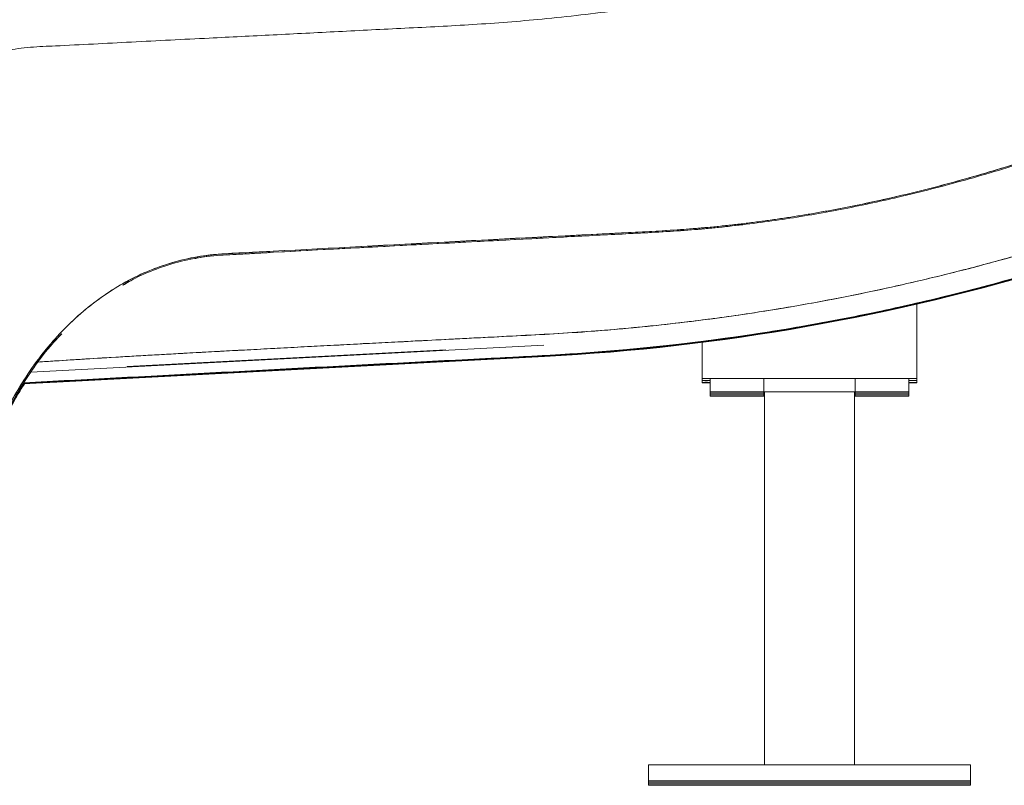
# Model space of a CAD drawing. Units: inches. Extents: x 4386 to 4566, y -3391 to -3207.
# Drawn here: x 4445 to 4449, y -3251 to -3248 of the extents above; entities that cross this region are included whole.
import ezdxf

# ---------------------------------------------------------------- set-up
doc = ezdxf.new("R2010")
doc.units = ezdxf.units.IN

msp = doc.modelspace()

# ---------------------------------------------------------------- linework, layer by layer
at = {"color": 0, "linetype": 'Continuous', "lineweight": 15}
for p, q in [((4445.79557, -3249.27873), (4445.77714, -3249.28989)), ((4448.73797, -3249.63735), (4448.73797, -3249.36055)), ((4445.4347, -3249.61408), (4447.34775, -3249.51382)), ((4447.93797, -3249.49874), (4447.93797, -3249.49933)), ((4447.93797, -3249.50313), (4447.93797, -3249.63735)), ((4445.79315, -3249.59339), (4446.9819, -3249.53107)), ((4445.79315, -3249.59339), (4446.98191, -3249.53109)), ((4447.34985, -3249.55566), (4445.40651, -3249.65751)), ((4445.40773, -3249.65554), (4447.34985, -3249.55376)), ((4445.40894, -3249.65358), (4447.34985, -3249.55186)), ((4447.34985, -3249.55376), (4447.34985, -3249.55186)), ((4447.34985, -3249.55566), (4447.34985, -3249.55376)), ((4447.34985, -3249.55563), (4447.36026, -3249.55508)), ((4447.93797, -3249.63735), (4447.93797, -3249.63825)), ((4447.93797, -3249.63825), (4447.93797, -3249.64483)), ((4447.93797, -3249.64483), (4447.93797, -3249.64574)), ((4447.93797, -3249.64574), (4447.93797, -3249.65232)), ((4447.93797, -3249.65232), (4447.93797, -3249.65322)), ((4448.71797, -3249.63732), (4447.95797, -3249.63732)), ((4447.95797, -3249.63827), (4447.96797, -3249.63827)), ((4447.96797, -3249.64481), (4447.95797, -3249.64481)), ((4447.95797, -3249.64576), (4447.96797, -3249.64576)), ((4447.96797, -3249.65229), (4447.95797, -3249.65229)), ((4447.95797, -3249.65325), (4447.96797, -3249.65325)), ((4447.96797, -3249.63736), (4448.70797, -3249.63736)), ((4447.96797, -3249.6376), (4447.96797, -3249.63736)), ((4448.16797, -3249.63736), (4447.96797, -3249.6376)), ((4447.96797, -3249.6376), (4447.96797, -3249.6876)), ((4448.16797, -3249.63736), (4448.16797, -3249.68736)), ((4448.50797, -3249.63736), (4448.16797, -3249.63736)), ((4448.50797, -3249.68736), (4448.50797, -3249.63736)), ((4448.70797, -3249.6376), (4448.50797, -3249.63736)), ((4448.70797, -3249.63736), (4448.70797, -3249.6376)), ((4448.70797, -3249.6876), (4448.70797, -3249.6376)), ((4448.70797, -3249.63827), (4448.71797, -3249.63827)), ((4448.71797, -3249.64481), (4448.70797, -3249.64481)), ((4448.70797, -3249.64576), (4448.71797, -3249.64576)), ((4448.71797, -3249.65229), (4448.70797, -3249.65229)), ((4448.70797, -3249.65325), (4448.71797, -3249.65325)), ((4448.73797, -3249.63825), (4448.73797, -3249.63735)), ((4448.73797, -3249.64483), (4448.73797, -3249.63825)), ((4448.73797, -3249.64574), (4448.73797, -3249.64483)), ((4448.73797, -3249.65232), (4448.73797, -3249.64574)), ((4448.73797, -3249.65322), (4448.73797, -3249.65232)), ((4448.16797, -3249.68736), (4447.96797, -3249.6876)), ((4447.96797, -3249.6876), (4447.96797, -3249.688)), ((4447.96797, -3249.688), (4447.96797, -3249.69508)), ((4447.96797, -3249.688), (4448.16797, -3249.68824)), ((4448.16797, -3249.69485), (4447.96797, -3249.69508)), ((4447.96797, -3249.69508), (4447.96797, -3249.69549)), ((4447.96797, -3249.69549), (4448.16797, -3249.69572)), ((4447.96797, -3249.69549), (4447.96797, -3249.70257)), ((4448.50797, -3249.68736), (4448.16797, -3249.68736)), ((4448.16797, -3249.68824), (4448.16797, -3249.69485)), ((4448.16797, -3249.68824), (4448.17047, -3249.68824)), ((4448.17047, -3249.69485), (4448.16797, -3249.69485)), ((4448.16797, -3249.69572), (4448.17047, -3249.69572)), ((4448.16797, -3249.69572), (4448.16797, -3249.70233)), ((4448.17047, -3249.6878), (4448.17047, -3251.07709)), ((4448.50547, -3251.07709), (4448.50547, -3249.6878)), ((4448.50547, -3249.68824), (4448.50797, -3249.68824)), ((4448.50797, -3249.69485), (4448.50547, -3249.69485)), ((4448.50547, -3249.69572), (4448.50797, -3249.69572)), ((4448.70797, -3249.6876), (4448.50797, -3249.68736)), ((4448.50797, -3249.68824), (4448.70797, -3249.688)), ((4448.50797, -3249.69485), (4448.50797, -3249.68824)), ((4448.70797, -3249.69508), (4448.50797, -3249.69485)), ((4448.50797, -3249.69572), (4448.70797, -3249.69549)), ((4448.50797, -3249.70233), (4448.50797, -3249.69572)), ((4448.70797, -3249.688), (4448.70797, -3249.6876)), ((4448.70797, -3249.69508), (4448.70797, -3249.688)), ((4448.70797, -3249.69549), (4448.70797, -3249.69508)), ((4448.70797, -3249.70257), (4448.70797, -3249.69549)), ((4448.16797, -3249.70233), (4447.96797, -3249.70257)), ((4447.96797, -3249.70257), (4447.96797, -3249.70297)), ((4447.96797, -3249.70297), (4448.16797, -3249.70321)), ((4448.17047, -3249.70233), (4448.16797, -3249.70233)), ((4448.16797, -3249.70321), (4448.17047, -3249.70321)), ((4448.50797, -3249.70233), (4448.50547, -3249.70233)), ((4448.50547, -3249.70321), (4448.50797, -3249.70321)), ((4448.70797, -3249.70257), (4448.50797, -3249.70233)), ((4448.50797, -3249.70321), (4448.70797, -3249.70297)), ((4448.70797, -3249.70297), (4448.70797, -3249.70257)), ((4447.73797, -3251.13732), (4447.73797, -3251.07732)), ((4448.73797, -3251.07709), (4447.93797, -3251.07709)), ((4448.93797, -3251.13732), (4448.93797, -3251.07732)), ((4447.73797, -3251.13732), (4447.73797, -3251.13827)), ((4447.73797, -3251.14481), (4447.73797, -3251.13827)), ((4447.73797, -3251.14481), (4447.73797, -3251.14576)), ((4447.73797, -3251.15229), (4447.73797, -3251.14576)), ((4447.73797, -3251.15229), (4447.73797, -3251.15324)), ((4448.73797, -3251.13709), (4447.93797, -3251.13709)), ((4447.93797, -3251.13851), (4448.73797, -3251.13851)), ((4448.73797, -3251.14457), (4447.93797, -3251.14457)), ((4447.93797, -3251.146), (4448.73797, -3251.146)), ((4448.73797, -3251.15206), (4447.93797, -3251.15206)), ((4447.93797, -3251.15348), (4448.73797, -3251.15348)), ((4448.93797, -3251.13827), (4448.93797, -3251.13732)), ((4448.93797, -3251.14481), (4448.93797, -3251.13827)), ((4448.93797, -3251.14576), (4448.93797, -3251.14481)), ((4448.93797, -3251.15229), (4448.93797, -3251.14576)), ((4448.93797, -3251.15324), (4448.93797, -3251.15229))]:
    msp.add_line(p, q, dxfattribs=at)
at = {"color": 0, "linetype": 'Continuous', "lineweight": 15, "flags": 128}
for points in [[(4445.40651, -3249.65751), (4445.42632, -3249.65647), (4445.53155, -3249.65096), (4446.19295, -3249.6163), (4446.78346, -3249.58536), (4446.98404, -3249.57483)], [(4447.99297, -3251.13732), (4447.9911, -3251.13734), (4447.9856, -3251.13736), (4447.97686, -3251.13737), (4447.96547, -3251.13738), (4447.95221, -3251.13739), (4447.93797, -3251.13739), (4447.92374, -3251.13739), (4447.91047, -3251.13738), (4447.89908, -3251.13737), (4447.89034, -3251.13736), (4447.88485, -3251.13734), (4447.88297, -3251.13732), (4447.88485, -3251.13731), (4447.89034, -3251.13729), (4447.89908, -3251.13728), (4447.91047, -3251.13727), (4447.92374, -3251.13726), (4447.93797, -3251.13726), (4447.95221, -3251.13726), (4447.96547, -3251.13727), (4447.97686, -3251.13728), (4447.9856, -3251.13729), (4447.9911, -3251.13731), (4447.99297, -3251.13732)], [(4447.99297, -3251.13827), (4447.9911, -3251.13829), (4447.9856, -3251.13831), (4447.97686, -3251.13832), (4447.96547, -3251.13833), (4447.95221, -3251.13834), (4447.93797, -3251.13834), (4447.92374, -3251.13834), (4447.91047, -3251.13833), (4447.89908, -3251.13832), (4447.89034, -3251.13831), (4447.88485, -3251.13829), (4447.88297, -3251.13827), (4447.88485, -3251.13826), (4447.89034, -3251.13824), (4447.89908, -3251.13823), (4447.91047, -3251.13822), (4447.92374, -3251.13821), (4447.93797, -3251.13821), (4447.95221, -3251.13821), (4447.96547, -3251.13822), (4447.97686, -3251.13823), (4447.9856, -3251.13824), (4447.9911, -3251.13826), (4447.99297, -3251.13827)], [(4447.99297, -3251.14481), (4447.9911, -3251.14483), (4447.9856, -3251.14484), (4447.97686, -3251.14486), (4447.96547, -3251.14487), (4447.95221, -3251.14487), (4447.93797, -3251.14487), (4447.92374, -3251.14487), (4447.91047, -3251.14487), (4447.89908, -3251.14486), (4447.89034, -3251.14484), (4447.88485, -3251.14483), (4447.88297, -3251.14481), (4447.88485, -3251.14479), (4447.89034, -3251.14478), (4447.89908, -3251.14476), (4447.91047, -3251.14475), (4447.92374, -3251.14475), (4447.93797, -3251.14474), (4447.95221, -3251.14475), (4447.96547, -3251.14475), (4447.97686, -3251.14476), (4447.9856, -3251.14478), (4447.9911, -3251.14479), (4447.99297, -3251.14481)], [(4447.99297, -3251.14576), (4447.9911, -3251.14578), (4447.9856, -3251.14579), (4447.97686, -3251.14581), (4447.96547, -3251.14582), (4447.95221, -3251.14582), (4447.93797, -3251.14582), (4447.92374, -3251.14582), (4447.91047, -3251.14582), (4447.89908, -3251.14581), (4447.89034, -3251.14579), (4447.88485, -3251.14578), (4447.88297, -3251.14576), (4447.88485, -3251.14574), (4447.89034, -3251.14573), (4447.89908, -3251.14571), (4447.91047, -3251.1457), (4447.92374, -3251.1457), (4447.93797, -3251.14569), (4447.95221, -3251.1457), (4447.96547, -3251.1457), (4447.97686, -3251.14571), (4447.9856, -3251.14573), (4447.9911, -3251.14574), (4447.99297, -3251.14576)], [(4447.99297, -3251.15229), (4447.9911, -3251.15231), (4447.9856, -3251.15233), (4447.97686, -3251.15234), (4447.96547, -3251.15235), (4447.95221, -3251.15236), (4447.93797, -3251.15236), (4447.92374, -3251.15236), (4447.91047, -3251.15235), (4447.89908, -3251.15234), (4447.89034, -3251.15233), (4447.88485, -3251.15231), (4447.88297, -3251.15229), (4447.88485, -3251.15228), (4447.89034, -3251.15226), (4447.89908, -3251.15225), (4447.91047, -3251.15224), (4447.92374, -3251.15223), (4447.93797, -3251.15223), (4447.95221, -3251.15223), (4447.96547, -3251.15224), (4447.97686, -3251.15225), (4447.9856, -3251.15226), (4447.9911, -3251.15228), (4447.99297, -3251.15229)], [(4447.99297, -3251.15324), (4447.9911, -3251.15326), (4447.9856, -3251.15328), (4447.97686, -3251.15329), (4447.96547, -3251.1533), (4447.95221, -3251.15331), (4447.93797, -3251.15331), (4447.92374, -3251.15331), (4447.91047, -3251.1533), (4447.89908, -3251.15329), (4447.89034, -3251.15328), (4447.88485, -3251.15326), (4447.88297, -3251.15324), (4447.88485, -3251.15323), (4447.89034, -3251.15321), (4447.89908, -3251.1532), (4447.91047, -3251.15319), (4447.92374, -3251.15318), (4447.93797, -3251.15318), (4447.95221, -3251.15318), (4447.96547, -3251.15319), (4447.97686, -3251.1532), (4447.9856, -3251.15321), (4447.9911, -3251.15323), (4447.99297, -3251.15324)], [(4448.50547, -3251.1378), (4448.50369, -3251.13783), (4448.49837, -3251.13786), (4448.48964, -3251.13788), (4448.47767, -3251.13791), (4448.46272, -3251.13793), (4448.44512, -3251.13795), (4448.42523, -3251.13797), (4448.40348, -3251.13798), (4448.38034, -3251.13799), (4448.35629, -3251.138), (4448.33185, -3251.138), (4448.30755, -3251.13799), (4448.28389, -3251.13799), (4448.26138, -3251.13798), (4448.24051, -3251.13796), (4448.22172, -3251.13794), (4448.2054, -3251.13792), (4448.1919, -3251.1379), (4448.18152, -3251.13787), (4448.17448, -3251.13784), (4448.17092, -3251.13781), (4448.17092, -3251.13778), (4448.17448, -3251.13776), (4448.18152, -3251.13773), (4448.1919, -3251.1377), (4448.2054, -3251.13768), (4448.22172, -3251.13766), (4448.24051, -3251.13764), (4448.26138, -3251.13762), (4448.28389, -3251.13761), (4448.30755, -3251.1376), (4448.33185, -3251.1376), (4448.35629, -3251.1376), (4448.38034, -3251.13761), (4448.40348, -3251.13762), (4448.42523, -3251.13763), (4448.44512, -3251.13765), (4448.46272, -3251.13767), (4448.47767, -3251.13769), (4448.48964, -3251.13771), (4448.49837, -3251.13774), (4448.50369, -3251.13777), (4448.50547, -3251.1378)], [(4448.50547, -3251.1378), (4448.50369, -3251.13783), (4448.49837, -3251.13786), (4448.48964, -3251.13788), (4448.47767, -3251.13791), (4448.46272, -3251.13793), (4448.44512, -3251.13795), (4448.42523, -3251.13797), (4448.40348, -3251.13798), (4448.38034, -3251.13799), (4448.35629, -3251.138), (4448.33185, -3251.138), (4448.30755, -3251.13799), (4448.28389, -3251.13799), (4448.26138, -3251.13798), (4448.24051, -3251.13796), (4448.22172, -3251.13794), (4448.2054, -3251.13792), (4448.1919, -3251.1379), (4448.18152, -3251.13787), (4448.17448, -3251.13784), (4448.17092, -3251.13781), (4448.17092, -3251.13778), (4448.17448, -3251.13776), (4448.18152, -3251.13773), (4448.1919, -3251.1377), (4448.2054, -3251.13768), (4448.22172, -3251.13766), (4448.24051, -3251.13764), (4448.26138, -3251.13762), (4448.28389, -3251.13761), (4448.30755, -3251.1376), (4448.33185, -3251.1376), (4448.35629, -3251.1376), (4448.38034, -3251.13761), (4448.40348, -3251.13762), (4448.42523, -3251.13763), (4448.44512, -3251.13765), (4448.46272, -3251.13767), (4448.47767, -3251.13769), (4448.48964, -3251.13771), (4448.49837, -3251.13774), (4448.50369, -3251.13777), (4448.50547, -3251.1378)], [(4448.50547, -3251.14528), (4448.50369, -3251.14531), (4448.49837, -3251.14534), (4448.48964, -3251.14537), (4448.47767, -3251.14539), (4448.46272, -3251.14542), (4448.44512, -3251.14544), (4448.42523, -3251.14545), (4448.40348, -3251.14547), (4448.38034, -3251.14548), (4448.35629, -3251.14548), (4448.33185, -3251.14548), (4448.30755, -3251.14548), (4448.28389, -3251.14547), (4448.26138, -3251.14546), (4448.24051, -3251.14545), (4448.22172, -3251.14543), (4448.2054, -3251.14541), (4448.1919, -3251.14538), (4448.18152, -3251.14536), (4448.17448, -3251.14533), (4448.17092, -3251.1453), (4448.17092, -3251.14527), (4448.17448, -3251.14524), (4448.18152, -3251.14521), (4448.1919, -3251.14519), (4448.2054, -3251.14516), (4448.22172, -3251.14514), (4448.24051, -3251.14512), (4448.26138, -3251.14511), (4448.28389, -3251.1451), (4448.30755, -3251.14509), (4448.33185, -3251.14509), (4448.35629, -3251.14509), (4448.38034, -3251.14509), (4448.40348, -3251.1451), (4448.42523, -3251.14511), (4448.44512, -3251.14513), (4448.46272, -3251.14515), (4448.47767, -3251.14517), (4448.48964, -3251.1452), (4448.49837, -3251.14523), (4448.50369, -3251.14526), (4448.50547, -3251.14528)], [(4448.50547, -3251.14528), (4448.50369, -3251.14531), (4448.49837, -3251.14534), (4448.48964, -3251.14537), (4448.47767, -3251.14539), (4448.46272, -3251.14542), (4448.44512, -3251.14544), (4448.42523, -3251.14545), (4448.40348, -3251.14547), (4448.38034, -3251.14548), (4448.35629, -3251.14548), (4448.33185, -3251.14548), (4448.30755, -3251.14548), (4448.28389, -3251.14547), (4448.26138, -3251.14546), (4448.24051, -3251.14545), (4448.22172, -3251.14543), (4448.2054, -3251.14541), (4448.1919, -3251.14538), (4448.18152, -3251.14536), (4448.17448, -3251.14533), (4448.17092, -3251.1453), (4448.17092, -3251.14527), (4448.17448, -3251.14524), (4448.18152, -3251.14521), (4448.1919, -3251.14519), (4448.2054, -3251.14516), (4448.22172, -3251.14514), (4448.24051, -3251.14512), (4448.26138, -3251.14511), (4448.28389, -3251.1451), (4448.30755, -3251.14509), (4448.33185, -3251.14509), (4448.35629, -3251.14509), (4448.38034, -3251.14509), (4448.40348, -3251.1451), (4448.42523, -3251.14511), (4448.44512, -3251.14513), (4448.46272, -3251.14515), (4448.47767, -3251.14517), (4448.48964, -3251.1452), (4448.49837, -3251.14523), (4448.50369, -3251.14526), (4448.50547, -3251.14528)], [(4448.50547, -3251.15277), (4448.50369, -3251.1528), (4448.49837, -3251.15283), (4448.48964, -3251.15285), (4448.47767, -3251.15288), (4448.46272, -3251.1529), (4448.44512, -3251.15292), (4448.42523, -3251.15294), (4448.40348, -3251.15295), (4448.38034, -3251.15296), (4448.35629, -3251.15297), (4448.33185, -3251.15297), (4448.30755, -3251.15297), (4448.28389, -3251.15296), (4448.26138, -3251.15295), (4448.24051, -3251.15293), (4448.22172, -3251.15291), (4448.2054, -3251.15289), (4448.1919, -3251.15287), (4448.18152, -3251.15284), (4448.17448, -3251.15281), (4448.17092, -3251.15278), (4448.17092, -3251.15276), (4448.17448, -3251.15273), (4448.18152, -3251.1527), (4448.1919, -3251.15267), (4448.2054, -3251.15265), (4448.22172, -3251.15263), (4448.24051, -3251.15261), (4448.26138, -3251.15259), (4448.28389, -3251.15258), (4448.30755, -3251.15257), (4448.33185, -3251.15257), (4448.35629, -3251.15257), (4448.38034, -3251.15258), (4448.40348, -3251.15259), (4448.42523, -3251.1526), (4448.44512, -3251.15262), (4448.46272, -3251.15264), (4448.47767, -3251.15266), (4448.48964, -3251.15269), (4448.49837, -3251.15271), (4448.50369, -3251.15274), (4448.50547, -3251.15277)], [(4448.50547, -3251.15277), (4448.50369, -3251.1528), (4448.49837, -3251.15283), (4448.48964, -3251.15285), (4448.47767, -3251.15288), (4448.46272, -3251.1529), (4448.44512, -3251.15292), (4448.42523, -3251.15294), (4448.40348, -3251.15295), (4448.38034, -3251.15296), (4448.35629, -3251.15297), (4448.33185, -3251.15297), (4448.30755, -3251.15297), (4448.28389, -3251.15296), (4448.26138, -3251.15295), (4448.24051, -3251.15293), (4448.22172, -3251.15291), (4448.2054, -3251.15289), (4448.1919, -3251.15287), (4448.18152, -3251.15284), (4448.17448, -3251.15281), (4448.17092, -3251.15278), (4448.17092, -3251.15276), (4448.17448, -3251.15273), (4448.18152, -3251.1527), (4448.1919, -3251.15267), (4448.2054, -3251.15265), (4448.22172, -3251.15263), (4448.24051, -3251.15261), (4448.26138, -3251.15259), (4448.28389, -3251.15258), (4448.30755, -3251.15257), (4448.33185, -3251.15257), (4448.35629, -3251.15257), (4448.38034, -3251.15258), (4448.40348, -3251.15259), (4448.42523, -3251.1526), (4448.44512, -3251.15262), (4448.46272, -3251.15264), (4448.47767, -3251.15266), (4448.48964, -3251.15269), (4448.49837, -3251.15271), (4448.50369, -3251.15274), (4448.50547, -3251.15277)], [(4448.47447, -3251.1378), (4448.47271, -3251.13782), (4448.46745, -3251.13785), (4448.45884, -3251.13787), (4448.4471, -3251.1379), (4448.43253, -3251.13792), (4448.41551, -3251.13793), (4448.39649, -3251.13794), (4448.37595, -3251.13795), (4448.35443, -3251.13796), (4448.33248, -3251.13796), (4448.31067, -3251.13796), (4448.28957, -3251.13795), (4448.26972, -3251.13794), (4448.25164, -3251.13792), (4448.2358, -3251.13791), (4448.2226, -3251.13789), (4448.2124, -3251.13786), (4448.20544, -3251.13784), (4448.20192, -3251.13781), (4448.20192, -3251.13779), (4448.20544, -3251.13776), (4448.2124, -3251.13773), (4448.2226, -3251.13771), (4448.2358, -3251.13769), (4448.25164, -3251.13767), (4448.26972, -3251.13766), (4448.28957, -3251.13765), (4448.31067, -3251.13764), (4448.33248, -3251.13764), (4448.35443, -3251.13764), (4448.37595, -3251.13764), (4448.39649, -3251.13765), (4448.41551, -3251.13766), (4448.43253, -3251.13768), (4448.4471, -3251.1377), (4448.45884, -3251.13772), (4448.46745, -3251.13775), (4448.47271, -3251.13777), (4448.47447, -3251.1378)], [(4448.47447, -3251.14528), (4448.47271, -3251.14531), (4448.46745, -3251.14534), (4448.45884, -3251.14536), (4448.4471, -3251.14538), (4448.43253, -3251.1454), (4448.41551, -3251.14542), (4448.39649, -3251.14543), (4448.37595, -3251.14544), (4448.35443, -3251.14545), (4448.33248, -3251.14545), (4448.31067, -3251.14544), (4448.28957, -3251.14544), (4448.26972, -3251.14542), (4448.25164, -3251.14541), (4448.2358, -3251.14539), (4448.2226, -3251.14537), (4448.2124, -3251.14535), (4448.20544, -3251.14532), (4448.20192, -3251.1453), (4448.20192, -3251.14527), (4448.20544, -3251.14525), (4448.2124, -3251.14522), (4448.2226, -3251.1452), (4448.2358, -3251.14518), (4448.25164, -3251.14516), (4448.26972, -3251.14514), (4448.28957, -3251.14513), (4448.31067, -3251.14513), (4448.33248, -3251.14512), (4448.35443, -3251.14512), (4448.37595, -3251.14513), (4448.39649, -3251.14514), (4448.41551, -3251.14515), (4448.43253, -3251.14517), (4448.4471, -3251.14519), (4448.45884, -3251.14521), (4448.46745, -3251.14523), (4448.47271, -3251.14526), (4448.47447, -3251.14528)], [(4448.47447, -3251.15277), (4448.47271, -3251.1528), (4448.46745, -3251.15282), (4448.45884, -3251.15285), (4448.4471, -3251.15287), (4448.43253, -3251.15289), (4448.41551, -3251.1529), (4448.39649, -3251.15292), (4448.37595, -3251.15293), (4448.35443, -3251.15293), (4448.33248, -3251.15293), (4448.31067, -3251.15293), (4448.28957, -3251.15292), (4448.26972, -3251.15291), (4448.25164, -3251.1529), (4448.2358, -3251.15288), (4448.2226, -3251.15286), (4448.2124, -3251.15283), (4448.20544, -3251.15281), (4448.20192, -3251.15278), (4448.20192, -3251.15276), (4448.20544, -3251.15273), (4448.2124, -3251.15271), (4448.2226, -3251.15268), (4448.2358, -3251.15266), (4448.25164, -3251.15264), (4448.26972, -3251.15263), (4448.28957, -3251.15262), (4448.31067, -3251.15261), (4448.33248, -3251.15261), (4448.35443, -3251.15261), (4448.37595, -3251.15261), (4448.39649, -3251.15262), (4448.41551, -3251.15264), (4448.43253, -3251.15265), (4448.4471, -3251.15267), (4448.45884, -3251.15269), (4448.46745, -3251.15272), (4448.47271, -3251.15274), (4448.47447, -3251.15277)], [(4448.79297, -3251.13732), (4448.7911, -3251.13734), (4448.7856, -3251.13736), (4448.77686, -3251.13737), (4448.76547, -3251.13738), (4448.75221, -3251.13739), (4448.73797, -3251.13739), (4448.72374, -3251.13739), (4448.71047, -3251.13738), (4448.69908, -3251.13737), (4448.69034, -3251.13736), (4448.68485, -3251.13734), (4448.68297, -3251.13732), (4448.68485, -3251.13731), (4448.69034, -3251.13729), (4448.69908, -3251.13728), (4448.71047, -3251.13727), (4448.72374, -3251.13726), (4448.73797, -3251.13726), (4448.75221, -3251.13726), (4448.76547, -3251.13727), (4448.77686, -3251.13728), (4448.7856, -3251.13729), (4448.7911, -3251.13731), (4448.79297, -3251.13732)], [(4448.79297, -3251.13827), (4448.7911, -3251.13829), (4448.7856, -3251.13831), (4448.77686, -3251.13832), (4448.76547, -3251.13833), (4448.75221, -3251.13834), (4448.73797, -3251.13834), (4448.72374, -3251.13834), (4448.71047, -3251.13833), (4448.69908, -3251.13832), (4448.69034, -3251.13831), (4448.68485, -3251.13829), (4448.68297, -3251.13827), (4448.68485, -3251.13826), (4448.69034, -3251.13824), (4448.69908, -3251.13823), (4448.71047, -3251.13822), (4448.72374, -3251.13821), (4448.73797, -3251.13821), (4448.75221, -3251.13821), (4448.76547, -3251.13822), (4448.77686, -3251.13823), (4448.7856, -3251.13824), (4448.7911, -3251.13826), (4448.79297, -3251.13827)], [(4448.79297, -3251.14481), (4448.7911, -3251.14483), (4448.7856, -3251.14484), (4448.77686, -3251.14486), (4448.76547, -3251.14487), (4448.75221, -3251.14487), (4448.73797, -3251.14487), (4448.72374, -3251.14487), (4448.71047, -3251.14487), (4448.69908, -3251.14486), (4448.69034, -3251.14484), (4448.68485, -3251.14483), (4448.68297, -3251.14481), (4448.68485, -3251.14479), (4448.69034, -3251.14478), (4448.69908, -3251.14476), (4448.71047, -3251.14475), (4448.72374, -3251.14475), (4448.73797, -3251.14474), (4448.75221, -3251.14475), (4448.76547, -3251.14475), (4448.77686, -3251.14476), (4448.7856, -3251.14478), (4448.7911, -3251.14479), (4448.79297, -3251.14481)], [(4448.79297, -3251.14576), (4448.7911, -3251.14578), (4448.7856, -3251.14579), (4448.77686, -3251.14581), (4448.76547, -3251.14582), (4448.75221, -3251.14582), (4448.73797, -3251.14582), (4448.72374, -3251.14582), (4448.71047, -3251.14582), (4448.69908, -3251.14581), (4448.69034, -3251.14579), (4448.68485, -3251.14578), (4448.68297, -3251.14576), (4448.68485, -3251.14574), (4448.69034, -3251.14573), (4448.69908, -3251.14571), (4448.71047, -3251.1457), (4448.72374, -3251.1457), (4448.73797, -3251.14569), (4448.75221, -3251.1457), (4448.76547, -3251.1457), (4448.77686, -3251.14571), (4448.7856, -3251.14573), (4448.7911, -3251.14574), (4448.79297, -3251.14576)], [(4448.79297, -3251.15229), (4448.7911, -3251.15231), (4448.7856, -3251.15233), (4448.77686, -3251.15234), (4448.76547, -3251.15235), (4448.75221, -3251.15236), (4448.73797, -3251.15236), (4448.72374, -3251.15236), (4448.71047, -3251.15235), (4448.69908, -3251.15234), (4448.69034, -3251.15233), (4448.68485, -3251.15231), (4448.68297, -3251.15229), (4448.68485, -3251.15228), (4448.69034, -3251.15226), (4448.69908, -3251.15225), (4448.71047, -3251.15224), (4448.72374, -3251.15223), (4448.73797, -3251.15223), (4448.75221, -3251.15223), (4448.76547, -3251.15224), (4448.77686, -3251.15225), (4448.7856, -3251.15226), (4448.7911, -3251.15228), (4448.79297, -3251.15229)], [(4448.79297, -3251.15324), (4448.7911, -3251.15326), (4448.7856, -3251.15328), (4448.77686, -3251.15329), (4448.76547, -3251.1533), (4448.75221, -3251.15331), (4448.73797, -3251.15331), (4448.72374, -3251.15331), (4448.71047, -3251.1533), (4448.69908, -3251.15329), (4448.69034, -3251.15328), (4448.68485, -3251.15326), (4448.68297, -3251.15324), (4448.68485, -3251.15323), (4448.69034, -3251.15321), (4448.69908, -3251.1532), (4448.71047, -3251.15319), (4448.72374, -3251.15318), (4448.73797, -3251.15318), (4448.75221, -3251.15318), (4448.76547, -3251.15319), (4448.77686, -3251.1532), (4448.7856, -3251.15321), (4448.7911, -3251.15323), (4448.79297, -3251.15324)]]:
    msp.add_lwpolyline(points, dxfattribs=at)
at = {"color": 0, "linetype": 'Continuous', "lineweight": 15}
for centre, radius, start, end in [((4446.92906, -3241.52286), 8.04001, 272.999994, 300.999933), ((4446.92906, -3241.52477), 8.04001, 272.999994, 300.999933), ((4446.92907, -3241.52667), 8.04001, 272.99999, 300.999937), ((4447.95297, -3253.84438), 4.20706, 89.93189, 90.20427), ((4447.95297, -3245.4308), 4.20748, 269.79575, 270.0681), ((4447.95297, -3253.85241), 4.20761, 89.93191, 90.20425), ((4447.95297, -3245.43816), 4.20761, 269.79575, 270.06809), ((4447.95297, -3253.85965), 4.20735, 89.9319, 90.20425), ((4447.95297, -3245.44589), 4.20736, 269.79574, 270.0681), ((4448.72297, -3253.84504), 4.20772, 89.79575, 90.06808), ((4448.72297, -3245.43013), 4.20814, 269.93193, 270.20423), ((4448.72297, -3253.85307), 4.20827, 89.79577, 90.06807), ((4448.72297, -3245.43749), 4.20827, 269.93193, 270.20423), ((4448.72297, -3253.86031), 4.20802, 89.79577, 90.06808), ((4448.72297, -3245.44523), 4.20802, 269.93193, 270.20424), ((4448.33797, -3302.91934), 53.2318, 89.819712, 90.180288), ((4447.88323, -3289.16851), 38.09146, 89.917661, 90.218496), ((4448.78323, -3297.14724), 46.07018, 89.807555, 90.056288), ((4447.88323, -3289.22851), 38.09146, 89.917661, 90.218496), ((4447.89271, -3205.06722), 46.07131, 269.807558, 270.056286), ((4447.88323, -3289.23667), 38.09214, 89.917664, 90.218493), ((4447.89271, -3205.07413), 46.07189, 269.807559, 270.056284), ((4447.88323, -3289.2428), 38.09078, 89.917658, 90.218498), ((4447.89271, -3205.08232), 46.07118, 269.807557, 270.056286), ((4448.78323, -3297.20724), 46.07018, 89.807555, 90.056288), ((4448.79271, -3213.04763), 38.09092, 269.91766, 270.218497), ((4448.78323, -3297.21463), 46.07008, 89.807555, 90.056288), ((4448.79271, -3213.05444), 38.0916, 269.917663, 270.218495), ((4448.78323, -3297.22186), 46.06982, 89.807554, 90.056289), ((4448.79271, -3213.06306), 38.09046, 269.917658, 270.218499)]:
    msp.add_arc(centre, radius, start, end, dxfattribs=at)
for points, knots in [([(4461.51779, -3241.40735), (4461.45516, -3241.40815), (4461.32125, -3241.40988), (4461.11783, -3241.42363), (4460.90934, -3241.4459), (4460.7062, -3241.4768), (4460.50869, -3241.51541), (4460.31048, -3241.56269), (4460.11229, -3241.61882), (4459.9148, -3241.6837), (4459.72479, -3241.75429), (4459.54222, -3241.82963), (4459.36691, -3241.90872), (4459.19862, -3241.9906), (4459.03711, -3242.07441), (4458.86945, -3242.16636), (4458.69676, -3242.26616), (4458.51996, -3242.37326), (4458.35189, -3242.47892), (4458.19208, -3242.58232), (4458.02718, -3242.69133), (4457.85846, -3242.80478), (4457.68705, -3242.92127), (4457.52683, -3243.0306), (4457.37736, -3243.13247), (4457.23555, -3243.22857), (4457.09733, -3243.32138), (4456.90807, -3243.44676), (4456.66451, -3243.60408), (4456.36207, -3243.78794), (4456.05454, -3243.97168), (4455.74398, -3244.15868), (4455.42956, -3244.34751), (4455.08962, -3244.55179), (4454.72256, -3244.77232), (4454.32687, -3245.01006), (4453.92295, -3245.25273), (4453.51083, -3245.50031), (4453.17084, -3245.70455), (4452.90522, -3245.86411), (4452.71847, -3245.97628), (4452.5361, -3246.0858), (4452.36173, -3246.19052), (4452.19763, -3246.28906), (4452.04365, -3246.38152), (4451.89968, -3246.46795), (4451.7647, -3246.54899), (4451.65589, -3246.61431), (4451.57163, -3246.66489), (4451.51188, -3246.70075), (4451.45955, -3246.73216), (4451.41589, -3246.75837), (4451.38083, -3246.77942), (4451.34958, -3246.79817), (4451.31567, -3246.81853), (4451.27297, -3246.84416), (4451.21998, -3246.87596), (4451.15735, -3246.91356), (4451.08507, -3246.95694), (4451.00315, -3247.00609), (4450.9116, -3247.06102), (4450.8104, -3247.12166), (4450.70052, -3247.18774), (4450.58461, -3247.25667), (4450.42635, -3247.34652), (4450.22676, -3247.45313), (4449.97153, -3247.57874), (4449.69928, -3247.70063), (4449.40971, -3247.817), (4449.11617, -3247.92191), (4448.8191, -3248.01524), (4448.52071, -3248.09636), (4448.22209, -3248.16531), (4447.92562, -3248.22198), (4447.63196, -3248.2667), (4447.35149, -3248.29886), (4447.08444, -3248.32003), (4446.83093, -3248.33215), (4446.58263, -3248.34486), (4446.33945, -3248.35715), (4446.08225, -3248.37025), (4445.81162, -3248.3836), (4445.58942, -3248.3957), (4445.43314, -3248.40235), (4445.3414, -3248.41378), (4445.252, -3248.43399), (4445.16546, -3248.46169), (4445.08246, -3248.49671), (4445.00361, -3248.53859), (4444.92946, -3248.58693), (4444.85999, -3248.64144), (4444.79489, -3248.7027), (4444.73414, -3248.77147), (4444.67831, -3248.84817), (4444.63414, -3248.9229), (4444.60006, -3248.99313), (4444.57407, -3249.05689), (4444.55304, -3249.1237), (4444.53457, -3249.18961), (4444.51806, -3249.24674), (4444.50478, -3249.29292), (4444.49458, -3249.32834), (4444.48614, -3249.35767), (4444.47895, -3249.38261), (4444.47128, -3249.4092), (4444.46147, -3249.44323), (4444.44822, -3249.48893), (4444.43164, -3249.54524), (4444.41286, -3249.60733), (4444.39373, -3249.66918), (4444.3761, -3249.72516), (4444.3602, -3249.77493), (4444.34607, -3249.8188), (4444.3334, -3249.85795), (4444.3228, -3249.89086), (4444.31428, -3249.91796), (4444.30791, -3249.9387), (4444.30341, -3249.95359), (4444.29921, -3249.96773), (4444.29421, -3249.98482), (4444.28739, -3250.00866), (4444.27816, -3250.04147), (4444.26636, -3250.08317), (4444.25119, -3250.13687), (4444.23237, -3250.20347), (4444.20967, -3250.2839), (4444.18367, -3250.37597), (4444.15439, -3250.4797), (4444.12184, -3250.59508), (4444.08942, -3250.70997), (4444.06786, -3250.78641), (4444.05825, -3250.82051)], [0, 0, 0, 0, 0.0090016, 0.0192474, 0.0292908, 0.0391324, 0.048772, 0.0582091, 0.0684136, 0.0783705, 0.0880802, 0.0975413, 0.1067541, 0.1157199, 0.1244378, 0.1329068, 0.1432015, 0.153105, 0.1626163, 0.1717355, 0.1804637, 0.1910291, 0.2009585, 0.2102519, 0.2189096, 0.2269578, 0.2348749, 0.2428399, 0.2595887, 0.2765463, 0.2937107, 0.31108, 0.328653, 0.3464281, 0.368085, 0.3902023, 0.4127795, 0.4358151, 0.4593074, 0.4697885, 0.4803521, 0.4906211, 0.5003658, 0.5095874, 0.5181359, 0.5261813, 0.5337243, 0.5407657, 0.5444233, 0.5478506, 0.550782, 0.553196, 0.5551703, 0.5566604, 0.5584342, 0.5608563, 0.5638177, 0.5673181, 0.5713572, 0.5759348, 0.5810503, 0.5867034, 0.5928936, 0.5994813, 0.6060868, 0.6190512, 0.6320015, 0.6469679, 0.6619169, 0.6768487, 0.6917642, 0.706664, 0.7212836, 0.7358074, 0.7500391, 0.763971, 0.776377, 0.7885367, 0.8004495, 0.8121157, 0.8235355, 0.8374676, 0.851063, 0.8555232, 0.8599449, 0.8643311, 0.8686798, 0.8729906, 0.8772637, 0.8815002, 0.8857008, 0.8899452, 0.8943383, 0.8988809, 0.9035722, 0.9068079, 0.9101085, 0.9134722, 0.9168839, 0.9199624, 0.9220358, 0.9238061, 0.9252739, 0.9264401, 0.9275538, 0.9292925, 0.9316223, 0.9345374, 0.9379284, 0.9411696, 0.9441676, 0.9467817, 0.9491988, 0.9514277, 0.953453, 0.9551265, 0.9560924, 0.95688, 0.9574991, 0.9582455, 0.9594349, 0.9610677, 0.9631443, 0.9656647, 0.9690888, 0.9730926, 0.9776765, 0.9828403, 0.9885841, 0.9949083, 1, 1, 1, 1]), ([(4445.01263, -3250.8078), (4445.07369, -3250.59873), (4445.14674, -3250.34858), (4445.23231, -3250.05755), (4445.26749, -3249.93404), (4445.31427, -3249.81431), (4445.36924, -3249.70536), (4445.43044, -3249.60738), (4445.49618, -3249.52035), (4445.56984, -3249.43989), (4445.65128, -3249.36728), (4445.74013, -3249.30388), (4445.83401, -3249.2523), (4445.93148, -3249.21325), (4446.0309, -3249.18636), (4446.13302, -3249.17298), (4446.23575, -3249.16918), (4446.52204, -3249.15315), (4446.99238, -3249.1297), (4447.49696, -3249.1023), (4447.85241, -3249.08461), (4448.05781, -3249.06588), (4448.26231, -3249.03849), (4448.46567, -3249.00304), (4448.68026, -3248.95715), (4448.90551, -3248.89949), (4449.14073, -3248.8289), (4449.37324, -3248.74926), (4449.60291, -3248.66123), (4449.82963, -3248.56544), (4450.06673, -3248.45646), (4450.3136, -3248.33336), (4450.5697, -3248.19557), (4450.82172, -3248.04988), (4451.28537, -3247.7694), (4451.96668, -3247.36139), (4452.94711, -3246.77177), (4454.01569, -3246.12992), (4455.17328, -3245.43416), (4456.3388, -3244.73442), (4457.24613, -3244.1874), (4457.89674, -3243.80132), (4458.28652, -3243.57397), (4458.61037, -3243.39081), (4458.86755, -3243.25107), (4459.05652, -3243.15232), (4459.24752, -3243.05737), (4459.44111, -3242.96764), (4459.6272, -3242.89007), (4459.80553, -3242.82515), (4459.97568, -3242.77289), (4460.1487, -3242.73094), (4460.32396, -3242.69957), (4460.50077, -3242.67863), (4460.68898, -3242.66514), (4460.88819, -3242.65833), (4461.09812, -3242.65595), (4461.30804, -3242.65586), (4461.44799, -3242.65602), (4461.51796, -3242.6561)], [0, 0, 0, 0, 0.0341157, 0.04082, 0.0475224, 0.0542215, 0.0609214, 0.066609, 0.0722951, 0.0779818, 0.0836702, 0.0893557, 0.0950432, 0.100406, 0.1057679, 0.1111311, 0.1164989, 0.1218674, 0.1560477, 0.1902633, 0.2010252, 0.2117907, 0.2225608, 0.2333363, 0.2441172, 0.256928, 0.2697469, 0.282577, 0.2954184, 0.3082676, 0.3211238, 0.3362894, 0.351472, 0.3666701, 0.3818829, 0.436354, 0.4910653, 0.5610931, 0.6316142, 0.7026268, 0.7740395, 0.7975717, 0.8211334, 0.844721, 0.8558492, 0.8669813, 0.8781188, 0.8892607, 0.9004024, 0.9096912, 0.9189815, 0.9282733, 0.9375663, 0.9468571, 0.9561541, 0.9671173, 0.9780776, 0.9890386, 1, 1, 1, 1]), ([(4445.01263, -3250.8078), (4445.07124, -3250.60686), (4445.14137, -3250.36644), (4445.22386, -3250.08679), (4445.25722, -3249.96801), (4445.29839, -3249.85159), (4445.34695, -3249.74741), (4445.39962, -3249.65508), (4445.45448, -3249.57416), (4445.51573, -3249.49795), (4445.58332, -3249.42728), (4445.65713, -3249.3631), (4445.73689, -3249.30643), (4445.82214, -3249.25838), (4445.9122, -3249.22003), (4446.00604, -3249.19222), (4446.10257, -3249.17536), (4446.20029, -3249.17079), (4446.7031, -3249.14407), (4447.2424, -3249.1144), (4447.8182, -3249.08673), (4448.0246, -3249.06959), (4448.23012, -3249.04334), (4448.43453, -3249.009), (4448.65029, -3248.96414), (4448.8768, -3248.90743), (4449.11336, -3248.83767), (4449.34717, -3248.75871), (4449.5781, -3248.6712), (4449.80607, -3248.57581), (4450.04448, -3248.46707), (4450.2927, -3248.34408), (4450.55019, -3248.20638), (4450.80363, -3248.06076), (4451.26919, -3247.7791), (4451.95333, -3247.36942), (4452.93666, -3246.77804), (4454.00736, -3246.13493), (4455.16625, -3245.43836), (4456.33316, -3244.73791), (4457.24148, -3244.19018), (4457.89283, -3243.80362), (4458.28303, -3243.57596), (4458.60724, -3243.39255), (4458.8647, -3243.25261), (4459.05384, -3243.15368), (4459.24503, -3243.05857), (4459.43887, -3242.96878), (4459.62508, -3242.89089), (4459.8036, -3242.8258), (4459.97392, -3242.77337), (4460.14712, -3242.73126), (4460.32259, -3242.69977), (4460.49964, -3242.67873), (4460.68805, -3242.66517), (4460.88748, -3242.65835), (4461.09762, -3242.65595), (4461.30779, -3242.65586), (4461.44791, -3242.65602), (4461.51796, -3242.6561)], [0, 0, 0, 0, 0.03278684, 0.03922949, 0.04567237, 0.05210924, 0.05854879, 0.0636479, 0.06874675, 0.07384584, 0.07894535, 0.08404471, 0.08914439, 0.09424457, 0.09934409, 0.10444444, 0.10954522, 0.11464867, 0.11975362, 0.18843386, 0.19924044, 0.21005065, 0.22086555, 0.2316854, 0.242511, 0.25537674, 0.26825114, 0.28113388, 0.29402556, 0.3069268, 0.3198374, 0.33506696, 0.35031102, 0.36557055, 0.3808464, 0.43554324, 0.49048186, 0.56058715, 0.63118827, 0.70228183, 0.77377634, 0.79733574, 0.82092491, 0.84453973, 0.8556809, 0.866826, 0.87797558, 0.88912885, 0.9002856, 0.90958544, 0.91888667, 0.92818926, 0.93749337, 0.94679864, 0.95610722, 0.96707882, 0.97805192, 0.98902579, 1, 1, 1, 1]), ([(4461.50797, -3242.8671), (4461.46121, -3242.8671), (4461.3677, -3242.86709), (4461.22742, -3242.86716), (4461.08715, -3242.86722), (4460.94688, -3242.86762), (4460.80676, -3242.86713), (4460.66679, -3242.86931), (4460.52279, -3242.88134), (4460.37529, -3242.90309), (4460.22506, -3242.9358), (4460.07736, -3242.97848), (4459.93284, -3243.03086), (4459.78655, -3243.09483), (4459.64027, -3243.173), (4459.4936, -3243.26268), (4459.34567, -3243.35075), (4459.19818, -3243.43963), (4459.05057, -3243.5283), (4458.90299, -3243.61704), (4458.75543, -3243.70579), (4457.95462, -3244.18771), (4455.94972, -3245.39439), (4453.54462, -3246.83895), (4451.75357, -3247.91315), (4451.12957, -3248.28898), (4450.86493, -3248.44727), (4450.59351, -3248.59396), (4450.31492, -3248.73133), (4450.02924, -3248.85851), (4449.73688, -3248.97514), (4449.44016, -3249.08015), (4449.13953, -3249.17333), (4448.83548, -3249.25456), (4448.52847, -3249.32371), (4448.23025, -3249.37871), (4447.94155, -3249.42087), (4447.66296, -3249.45197), (4447.38345, -3249.47194), (4447.10372, -3249.48558), (4446.73434, -3249.50531), (4446.2752, -3249.52877), (4445.83176, -3249.55329), (4445.56057, -3249.56957), (4445.47229, -3249.5758), (4445.46149, -3249.57657)], [0, 0, 0, 0, 0.0079055, 0.015811, 0.0237165, 0.031622, 0.0395264, 0.0474076, 0.0552802, 0.0639394, 0.0725975, 0.0812553, 0.0899132, 0.0985695, 0.1082282, 0.1179268, 0.1276318, 0.1373365, 0.1470411, 0.1567456, 0.1664501, 0.1761544, 0.3147667, 0.5620809, 0.6504997, 0.6678651, 0.6852426, 0.7026279, 0.7200113, 0.7377479, 0.7554831, 0.773217, 0.7909498, 0.8086817, 0.8264125, 0.8441428, 0.8599382, 0.8757326, 0.8915259, 0.9073071, 0.923082, 0.954067, 0.9850363, 0.9981691, 1, 1, 1, 1]), ([(4461.50797, -3242.8671), (4461.44909, -3242.86712), (4461.3332, -3242.86714), (4461.16192, -3242.86731), (4460.9894, -3242.86743), (4460.8436, -3242.86758), (4460.72293, -3242.868), (4460.6322, -3242.87239), (4460.54177, -3242.88028), (4460.45171, -3242.89173), (4460.36219, -3242.90673), (4460.25468, -3242.92915), (4460.13254, -3242.96138), (4459.99569, -3243.0068), (4459.86418, -3243.05977), (4459.73552, -3243.12065), (4459.61026, -3243.19191), (4459.48992, -3243.26415), (4459.3738, -3243.33347), (4459.26545, -3243.3987), (4459.18675, -3243.44645), (4459.13731, -3243.47634), (4459.11595, -3243.48923), (4459.09444, -3243.50219), (4459.0713, -3243.51613), (4459.04653, -3243.53103), (4459.02013, -3243.54691), (4458.99211, -3243.56375), (4458.95261, -3243.58749), (4458.90021, -3243.61898), (4458.83349, -3243.65906), (4458.77496, -3243.69423), (4458.72615, -3243.72356), (4458.68858, -3243.74615), (4458.65103, -3243.76872), (4458.61866, -3243.78819), (4458.57597, -3243.81386), (4458.51993, -3243.84757), (4458.44369, -3243.89344), (4458.35884, -3243.94451), (4458.26505, -3244.00098), (4458.16238, -3244.06281), (4458.05669, -3244.12647), (4457.95269, -3244.18914), (4457.8426, -3244.25549), (4457.72946, -3244.32367), (4457.60856, -3244.39651), (4457.48711, -3244.46965), (4457.36136, -3244.54532), (4457.23257, -3244.62276), (4457.10929, -3244.69682), (4456.99065, -3244.76812), (4456.88647, -3244.83064), (4456.78878, -3244.88921), (4456.69566, -3244.94505), (4456.59646, -3245.00455), (4456.49865, -3245.06323), (4456.31563, -3245.17305), (4456.07117, -3245.3198), (4455.76081, -3245.50623), (4455.54031, -3245.63875), (4455.38827, -3245.73016), (4455.30268, -3245.78163), (4455.21534, -3245.83416), (4455.12476, -3245.88866), (4455.05704, -3245.9294), (4455.01322, -3245.95577), (4454.99432, -3245.96714), (4454.9753, -3245.97859), (4454.95616, -3245.99011), (4454.93689, -3246.00171), (4454.91842, -3246.01282), (4454.90594, -3246.02034), (4454.89733, -3246.02552), (4454.88988, -3246.03), (4454.87522, -3246.0388), (4454.85292, -3246.0522), (4454.82221, -3246.07065), (4454.78252, -3246.09449), (4454.73345, -3246.12397), (4454.6746, -3246.15931), (4454.60679, -3246.20005), (4454.52999, -3246.24618), (4454.44777, -3246.29557), (4454.36075, -3246.34784), (4454.26951, -3246.40264), (4454.17108, -3246.46176), (4454.07008, -3246.52243), (4453.96703, -3246.58433), (4453.88885, -3246.63129), (4453.83644, -3246.66278), (4453.81171, -3246.67763), (4453.79019, -3246.69056), (4453.7688, -3246.70341), (4453.70792, -3246.73998), (4453.60964, -3246.79902), (4453.47605, -3246.87926), (4453.34891, -3246.95564), (4453.22823, -3247.02813), (4453.11404, -3247.09673), (4452.99603, -3247.16762), (4452.91059, -3247.21894), (4452.85563, -3247.25196), (4452.83937, -3247.26173), (4452.82329, -3247.27139), (4452.80742, -3247.28092), (4452.79174, -3247.29034), (4452.71582, -3247.33595), (4452.58321, -3247.41561), (4452.39668, -3247.52766), (4452.21351, -3247.63769), (4452.07657, -3247.71996), (4451.97872, -3247.77873), (4451.92461, -3247.81124), (4451.86973, -3247.84421), (4451.82039, -3247.87386), (4451.77702, -3247.89993), (4451.7388, -3247.9229), (4451.67869, -3247.95904), (4451.59283, -3248.0107), (4451.47256, -3248.08308), (4451.34053, -3248.16259), (4451.19601, -3248.24928), (4451.04416, -3248.34038), (4450.924, -3248.41149), (4450.83732, -3248.46049), (4450.78765, -3248.48814), (4450.73714, -3248.51578), (4450.68417, -3248.54428), (4450.62503, -3248.57554), (4450.56431, -3248.60693), (4450.50696, -3248.63597), (4450.4601, -3248.65926), (4450.42242, -3248.67772), (4450.394, -3248.69149), (4450.37467, -3248.70077), (4450.35873, -3248.70838), (4450.34308, -3248.71582), (4450.32482, -3248.72444), (4450.30656, -3248.733), (4450.28832, -3248.7415), (4450.24764, -3248.76033), (4450.18759, -3248.7876), (4450.10839, -3248.82252), (4450.01257, -3248.86358), (4449.89571, -3248.91168), (4449.74694, -3248.96969), (4449.58484, -3249.02905), (4449.41095, -3249.08821), (4449.23326, -3249.14411), (4449.05529, -3249.19558), (4448.87535, -3249.24311), (4448.69337, -3249.28672), (4448.50493, -3249.32719), (4448.30238, -3249.3655), (4448.09009, -3249.39981), (4447.91508, -3249.42311), (4447.7868, -3249.43772), (4447.70377, -3249.44634), (4447.61692, -3249.45449), (4447.51114, -3249.46327), (4447.38657, -3249.47162), (4447.24817, -3249.47875), (4447.1116, -3249.48565), (4446.97948, -3249.49223), (4446.86088, -3249.49821), (4446.75602, -3249.50358), (4446.66028, -3249.50856), (4446.56383, -3249.51366), (4446.46519, -3249.51894), (4446.36578, -3249.52437), (4446.26876, -3249.5296), (4446.17514, -3249.53447), (4446.08414, -3249.53941), (4446.01169, -3249.54338), (4445.95739, -3249.54641), (4445.92221, -3249.54838), (4445.88741, -3249.55035), (4445.85299, -3249.55231), (4445.81895, -3249.55428), (4445.75129, -3249.55821), (4445.65286, -3249.56415), (4445.54498, -3249.57091), (4445.48221, -3249.57512), (4445.46153, -3249.5765)], [0, 0, 0, 0, 0.00995478, 0.01959408, 0.02895877, 0.03912133, 0.04424521, 0.0493589, 0.054474, 0.05958868, 0.06470279, 0.06981649, 0.07815284, 0.08604258, 0.0941801, 0.10211039, 0.11008538, 0.11853325, 0.12584246, 0.13294869, 0.13991519, 0.14140718, 0.14271619, 0.14413187, 0.14565424, 0.1472833, 0.14901915, 0.15086177, 0.15281125, 0.15681109, 0.1611973, 0.16597035, 0.16835477, 0.17082531, 0.17338201, 0.17576275, 0.1772115, 0.18180442, 0.18681869, 0.19225489, 0.19854832, 0.20532767, 0.21251744, 0.21940935, 0.22585668, 0.23424919, 0.24174129, 0.2497217, 0.25821812, 0.26655402, 0.27512984, 0.28253238, 0.28995652, 0.29567126, 0.30179022, 0.30831438, 0.31522825, 0.3210736, 0.34440076, 0.36343513, 0.38228439, 0.38789628, 0.39342736, 0.39917102, 0.40512787, 0.41129849, 0.41253303, 0.41377582, 0.41502685, 0.41628611, 0.41755364, 0.41882942, 0.41992981, 0.42001694, 0.42052828, 0.42139994, 0.42290757, 0.42492633, 0.42745671, 0.43073617, 0.43460436, 0.4390623, 0.4441111, 0.44975193, 0.45527721, 0.46127458, 0.46774514, 0.47469013, 0.48119516, 0.48806945, 0.4901084, 0.4915325, 0.49294744, 0.4943532, 0.49574979, 0.5049548, 0.51373772, 0.52209698, 0.53003106, 0.53753868, 0.54461851, 0.55330682, 0.55438911, 0.5554585, 0.55651502, 0.55755871, 0.55858947, 0.55960736, 0.5725322, 0.58474431, 0.59639693, 0.60865805, 0.61175301, 0.61569557, 0.61933171, 0.62257596, 0.6254279, 0.62788722, 0.6301141, 0.63728681, 0.64482822, 0.6538469, 0.66334392, 0.67332003, 0.68378697, 0.68694925, 0.6901529, 0.69339802, 0.69668459, 0.70032252, 0.70470775, 0.70824108, 0.71119029, 0.71355498, 0.71533488, 0.71652964, 0.71718076, 0.71832086, 0.71945897, 0.7205952, 0.72172944, 0.72286174, 0.7281735, 0.73287967, 0.73749677, 0.74579773, 0.7542445, 0.7644907, 0.77498234, 0.78529513, 0.79598207, 0.80630224, 0.81675681, 0.82761744, 0.83888482, 0.85160614, 0.86397039, 0.8687299, 0.87343409, 0.87808321, 0.88347818, 0.89138046, 0.89918981, 0.90690821, 0.91449867, 0.92155491, 0.92698618, 0.93225062, 0.93776266, 0.9433159, 0.94895178, 0.95459492, 0.95974351, 0.96480082, 0.97000368, 0.9720105, 0.97399617, 0.97596056, 0.97790355, 0.979825, 0.98172472, 0.98936288, 0.99649628, 1, 1, 1, 1]), ([(4445.40894, -3249.65358), (4445.52311, -3249.64762), (4446.10387, -3249.61729), (4446.7763, -3249.58025), (4447.42692, -3249.54884), (4447.70248, -3249.52724), (4447.97741, -3249.49583), (4448.2639, -3249.45315), (4448.56135, -3249.39754), (4448.869, -3249.32745), (4449.17366, -3249.24535), (4449.47485, -3249.15137), (4449.77033, -3249.04627), (4450.05974, -3248.93046), (4450.34277, -3248.8044), (4450.62065, -3248.66743), (4450.91034, -3248.51102), (4451.20848, -3248.33111), (4451.52331, -3248.14217), (4451.83771, -3247.95319), (4452.15211, -3247.76428), (4452.46649, -3247.57539), (4454.26874, -3246.49252), (4456.10628, -3245.38849), (4457.97898, -3244.26314), (4458.39919, -3244.01082), (4458.81901, -3243.75794), (4459.24003, -3243.50728), (4459.56022, -3243.30817), (4459.79104, -3243.17961), (4459.9288, -3243.11686), (4460.07032, -3243.06323), (4460.21524, -3243.01953), (4460.36279, -3242.98578), (4460.5123, -3242.96236), (4460.6684, -3242.94818), (4460.83112, -3242.94736), (4460.99977, -3242.94758), (4461.16259, -3242.94753), (4461.26894, -3242.94753), (4461.31882, -3242.94754)], [0, 0, 0, 0, 0.0194783, 0.0990887, 0.1147471, 0.1304605, 0.1461736, 0.1618863, 0.1798036, 0.19772, 0.2156357, 0.2335507, 0.2514648, 0.2690581, 0.2866505, 0.3042421, 0.3218323, 0.3427267, 0.3635623, 0.3843961, 0.4052281, 0.4260586, 0.4468872, 0.7634732, 0.7913128, 0.8191501, 0.8469856, 0.8748194, 0.9026355, 0.9112226, 0.9198124, 0.928402, 0.9369917, 0.945581, 0.9541708, 0.9627606, 0.972259, 0.9818794, 0.9915007, 1, 1, 1, 1]), ([(4449.274, -3248.78547), (4449.23792, -3248.79822), (4449.12059, -3248.83967), (4448.91861, -3248.89951), (4448.6811, -3248.96104), (4448.45396, -3249.00926), (4448.23805, -3249.04615), (4448.02088, -3249.07393), (4447.80278, -3249.09164), (4447.58438, -3249.1017), (4447.09639, -3249.12799), (4446.65007, -3249.1502), (4446.24528, -3249.17272), (4446.15229, -3249.17783), (4446.08557, -3249.18174), (4446.05116, -3249.18968), (4446.04694, -3249.19066)], [0, 0, 0, 0, 0.0351469, 0.1142901, 0.1933789, 0.2604595, 0.3275035, 0.3945137, 0.461492, 0.5284218, 0.5953152, 0.9103536, 0.9389722, 0.9675717, 0.9960267, 1, 1, 1, 1]), ([(4445.77719, -3249.29032), (4445.79288, -3249.28114), (4445.83656, -3249.25558), (4445.91371, -3249.22415), (4446.00694, -3249.19624), (4446.10317, -3249.17992), (4446.20061, -3249.17535), (4446.48429, -3249.15903), (4446.95478, -3249.13534), (4447.4615, -3249.10795), (4447.81841, -3249.09023), (4447.97848, -3249.07825), (4448.0691, -3249.06632), (4448.09127, -3249.0634)], [0, 0, 0, 0, 0.0233138, 0.0648957, 0.1064756, 0.1480397, 0.1897322, 0.2315552, 0.5127203, 0.7941733, 0.8827137, 0.9713151, 1, 1, 1, 1]), ([(4445.0172, -3250.80919), (4445.07588, -3250.60827), (4445.1461, -3250.36787), (4445.22871, -3250.08828), (4445.26204, -3249.96968), (4445.30312, -3249.85358), (4445.35142, -3249.74977), (4445.40366, -3249.65762), (4445.45843, -3249.57718), (4445.50698, -3249.51457), (4445.53956, -3249.48123), (4445.54946, -3249.47109)], [0, 0, 0, 0, 0.4316633, 0.5164853, 0.601257, 0.6856871, 0.770154, 0.8370324, 0.9039055, 0.970779, 1, 1, 1, 1]), ([(4445.5488, -3249.47125), (4445.52986, -3249.49184), (4445.48782, -3249.53754), (4445.43111, -3249.61545), (4445.37597, -3249.70414), (4445.32749, -3249.799), (4445.28562, -3249.89924), (4445.25292, -3250.00294), (4445.22292, -3250.10753), (4445.19216, -3250.21202), (4445.12367, -3250.44593), (4445.06533, -3250.64497), (4445.0172, -3250.80919)], [0, 0, 0, 0, 0.0576885, 0.1280338, 0.1983981, 0.2729839, 0.3475676, 0.4222379, 0.4971547, 0.5720656, 0.6469532, 1, 1, 1, 1]), ([(4445.0172, -3250.81568), (4445.07832, -3250.60663), (4445.15146, -3250.35649), (4445.23719, -3250.06559), (4445.27223, -3249.94224), (4445.3192, -3249.82308), (4445.36568, -3249.72777), (4445.39976, -3249.67458), (4445.41085, -3249.65728)], [0, 0, 0, 0, 0.5324069, 0.6370356, 0.7414808, 0.84564, 0.9497828, 1, 1, 1, 1]), ([(4445.0172, -3250.81568), (4445.07589, -3250.61477), (4445.14612, -3250.37438), (4445.2287, -3250.09477), (4445.26208, -3249.9762), (4445.30297, -3249.85998), (4445.35193, -3249.7566), (4445.38822, -3249.68914), (4445.40815, -3249.65983), (4445.40985, -3249.65733)], [0, 0, 0, 0, 0.51190417, 0.61249359, 0.71302339, 0.813148, 0.91331621, 0.99262646, 1, 1, 1, 1])]:
    msp.add_open_spline(points, degree=3, knots=knots, dxfattribs=at)

doc.saveas('drawing.dxf')
